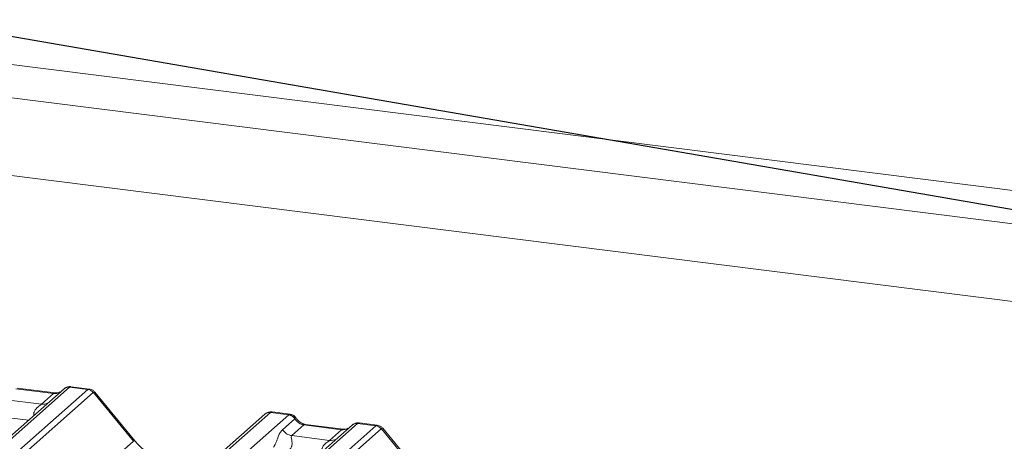
# Paper-space layout 'Blatt2' of a CAD drawing. Units: millimetres. Extents: x 5 to 415, y 5 to 292.
# Drawn here: x 290 to 299, y 209 to 213 of the extents above; entities that cross this region are included whole.
import ezdxf

# ---------------------------------------------------------------- set-up
doc = ezdxf.new("R2010")
doc.units = ezdxf.units.MM
doc.layers.add('BEMAßUNG', color=96, linetype='Continuous')

psp = doc.layouts.new('Blatt2')

# ---------------------------------------------------------------- linework, layer by layer
at = {"color": 8, "linetype": 'Continuous', "lineweight": 15}
for p, q in [((282.92564, 213.90074), (322.03247, 208.97375)), ((290.13398, 209.95707), (283.46799, 204.07822)), ((283.58643, 204.00535), (290.30991, 209.9349)), ((290.36283, 209.90614), (283.63681, 203.97435)), ((292.06519, 209.71376), (284.61846, 203.14636)), ((285.42512, 203.68044), (292.24112, 209.69159)), ((292.9028, 209.60823), (286.27891, 203.7665)), ((286.45484, 203.74433), (293.07874, 209.58606)), ((289.73908, 209.64004), (289.43491, 209.67836)), ((293.13165, 209.5573), (286.52967, 203.7349)), ((284.14882, 203.61675), (290.74872, 209.43732))]:
    psp.add_line(p, q, dxfattribs=at)
at = {"color": 7, "linetype": 'Continuous', "lineweight": 15}
for p, q in [((283.03809, 213.56601), (321.71442, 208.69325)), ((320.97243, 208.03888), (285.18765, 212.54734)), ((290.08106, 209.94164), (289.28605, 209.2405)), ((289.98134, 209.89788), (289.61899, 209.94353)), ((289.99634, 209.9038), (289.63399, 209.94945)), ((289.86513, 209.79539), (289.98134, 209.89788)), ((290.08276, 209.94306), (290.08004, 209.94073)), ((290.13398, 209.95707), (290.13573, 209.95854)), ((290.30991, 209.9349), (290.13398, 209.95707)), ((290.32446, 209.94088), (290.14956, 209.96291)), ((290.74872, 209.43732), (290.36328, 209.90651)), ((290.76207, 209.44349), (290.37751, 209.91161)), ((289.50278, 209.84104), (289.86513, 209.79539)), ((284.58734, 203.15015), (292.01227, 209.69833)), ((292.01227, 209.69833), (292.01269, 209.6987)), ((292.24112, 209.69159), (292.06519, 209.71376)), ((292.25554, 209.69759), (292.08064, 209.71962)), ((292.24112, 209.69159), (292.24292, 209.69306)), ((292.84989, 209.5928), (286.24791, 203.7704)), ((292.18181, 209.54877), (292.30099, 209.65388)), ((292.38781, 209.59469), (292.27161, 209.4922)), ((292.30159, 209.65438), (292.30099, 209.65388)), ((292.75016, 209.54904), (292.38781, 209.59469)), ((292.76516, 209.55496), (292.40281, 209.60061)), ((292.85159, 209.59422), (292.84887, 209.59189)), ((292.9028, 209.60823), (292.90456, 209.6097)), ((293.07874, 209.58606), (292.9028, 209.60823)), ((293.09329, 209.59204), (292.91838, 209.61408)), ((292.27161, 209.4922), (292.63396, 209.44655)), ((292.63396, 209.44655), (292.75016, 209.54904)), ((293.51754, 209.08848), (293.1321, 209.55767)), ((293.5309, 209.09465), (293.14633, 209.56277))]:
    psp.add_line(p, q, dxfattribs=at)
at = {"color": 8, "linetype": 'Continuous', "lineweight": 15, "flags": 128}
for points in [[(289.98134, 209.89788), (289.99016, 209.90318), (289.99607, 209.90383)], [(292.38781, 209.59469), (292.39663, 209.6), (292.40281, 209.60061)], [(292.75016, 209.54904), (292.75899, 209.55434), (292.76489, 209.55499)]]:
    psp.add_lwpolyline(points, dxfattribs=at)
at = {"color": 8, "linetype": 'Continuous', "lineweight": 15}
for centre, radius, start, end in [((290.1244, 209.89144), 0.06632, 81.699284, 130.80351), ((289.87913, 209.89651), 0.10208, 262.120357, 299.058871), ((292.89323, 209.5426), 0.06632, 81.699284, 130.80351), ((290.76267, 209.42472), 0.0188, 91.874653, 137.915567), ((292.64795, 209.54767), 0.10208, 262.120357, 299.058871)]:
    psp.add_arc(centre, radius, start, end, dxfattribs=at)
at = {"color": 7, "linetype": 'Continuous', "lineweight": 15}
for centre, radius, start, end in [((290.12701, 209.88983), 0.06926, 82.763885, 129.737753), ((290.29808, 209.85006), 0.08566, 40.895791, 82.058156), ((290.29858, 209.853), 0.08396, 39.593999, 81.334257), ((292.05572, 209.64775), 0.06669, 81.841587, 130.661207), ((292.05765, 209.64664), 0.06879, 82.627645, 130.810808), ((292.22887, 209.60577), 0.08669, 33.707136, 81.875866), ((292.22982, 209.60934), 0.08474, 32.109497, 81.102375), ((292.89584, 209.541), 0.06926, 82.763885, 129.737753), ((293.0669, 209.50122), 0.08566, 40.895791, 82.058156), ((293.06741, 209.50416), 0.08396, 39.593999, 81.334257), ((292.28998, 209.62094), 0.13004, 213.707136, 261.875866)]:
    psp.add_arc(centre, radius, start, end, dxfattribs=at)
at = {"color": 8, "linetype": 'Continuous', "lineweight": 15}
for centre, major_axis, ratio, start_param, end_param in [((289.99026, 210.01888), (-0.02666, 0.11935), 0.9166501, 2.8232815, 3.3981516), ((290.29441, 209.82372), (0.03148, 0.11688), 0.2949905, 0.0422995, 0.371514), ((290.29441, 209.82372), (0.08294, 0.08806), 0.1195764, 6.2678491, 6.7598777), ((292.08068, 209.59867), (-0.00233, 0.12108), 0.3598817, 6.2308324, 6.56146), ((293.06324, 209.47488), (0.03148, 0.11688), 0.2949905, 0.0422995, 0.371514), ((292.75908, 209.67004), (-0.02666, 0.11935), 0.9166501, 2.8232815, 3.3981516), ((293.06324, 209.47488), (0.08294, 0.08806), 0.1195764, 6.2678491, 6.7598777)]:
    psp.add_ellipse(centre, major_axis=major_axis, ratio=ratio, start_param=start_param, end_param=end_param, dxfattribs=at)
at = {"color": 7, "linetype": 'Continuous', "lineweight": 15}
for centre, major_axis, ratio, start_param, end_param in [((290.34733, 209.81705), (-0.02733, 0.12316), 0.4021298, 0.1876688, 0.2184083), ((290.40024, 209.86372), (-0.03742, 0.04243), 0.3333333, 6.2524458, 6.2831853), ((292.02777, 209.60533), (0.05156, 0.11422), 0.2037766, 0.3932915, 0.424031), ((292.39673, 209.71569), (-0.02666, 0.11935), 0.9166501, 1.8962061, 2.8232815), ((293.11615, 209.46821), (-0.02733, 0.12316), 0.4021298, 0.1876688, 0.2184083), ((293.16907, 209.51488), (-0.03742, 0.04243), 0.3333333, 6.2524458, 6.2831853)]:
    psp.add_ellipse(centre, major_axis=major_axis, ratio=ratio, start_param=start_param, end_param=end_param, dxfattribs=at)
for points, knots in [([(290.14954, 209.96168), (290.14592, 209.96248), (290.13207, 209.96552), (290.10682, 209.95879), (290.08507, 209.9479), (290.07752, 209.93769), (290.07657, 209.9364)], [0, 0, 0, 0, 0.1378013, 0.5264212, 0.9403022, 1, 1, 1, 1]), ([(290.04207, 209.91278), (290.03649, 209.90946), (290.02363, 209.9018), (290.0062, 209.90308), (289.99634, 209.9038)], [0, 0, 0, 0, 0.4336902, 1, 1, 1, 1]), ([(290.37659, 209.91075), (290.37413, 209.91419), (290.36589, 209.92568), (290.34689, 209.93674), (290.33058, 209.93899), (290.32407, 209.93989)], [0, 0, 0, 0, 0.20425876, 0.682667, 1, 1, 1, 1]), ([(292.08187, 209.7188), (292.08044, 209.71921), (292.06901, 209.72253), (292.04548, 209.71825), (292.02414, 209.70836), (292.01434, 209.7001), (292.01269, 209.6987)], [0, 0, 0, 0, 0.0602745, 0.4823565, 0.912547, 1, 1, 1, 1]), ([(292.31336, 209.65973), (292.30972, 209.66533), (292.3007, 209.6792), (292.27962, 209.69279), (292.26263, 209.69558), (292.25538, 209.69677)], [0, 0, 0, 0, 0.279498, 0.6924598, 1, 1, 1, 1]), ([(292.40281, 209.60061), (292.39704, 209.60163), (292.38022, 209.60462), (292.35044, 209.61932), (292.32619, 209.64222), (292.31562, 209.6583), (292.31315, 209.66206)], [0, 0, 0, 0, 0.1796488, 0.5239587, 0.8885306, 1, 1, 1, 1]), ([(292.91837, 209.61284), (292.91476, 209.61362), (292.90097, 209.61662), (292.87515, 209.6109), (292.85798, 209.59833), (292.84927, 209.59195)], [0, 0, 0, 0, 0.1487439, 0.5682238, 1, 1, 1, 1]), ([(293.14542, 209.56191), (293.14296, 209.56535), (293.13472, 209.57684), (293.11572, 209.5879), (293.09941, 209.59015), (293.0929, 209.59105)], [0, 0, 0, 0, 0.2042588, 0.682667, 1, 1, 1, 1]), ([(292.09447, 209.38057), (292.09733, 209.38406), (292.10148, 209.38911), (292.10835, 209.40083), (292.11333, 209.41141), (292.12085, 209.42973), (292.13092, 209.45825), (292.14321, 209.49192), (292.15916, 209.52487), (292.17401, 209.54055), (292.18181, 209.54877)], [0, 0, 0, 0, 0.0534522, 0.0774432, 0.14507, 0.1741181, 0.2978161, 0.5222458, 0.7494416, 1, 1, 1, 1]), ([(292.27161, 209.4922), (292.26933, 209.48896), (292.26605, 209.48427), (292.26591, 209.47024), (292.26992, 209.45112), (292.27383, 209.42788), (292.2738, 209.40784), (292.27211, 209.39527), (292.26659, 209.37861), (292.25939, 209.36666), (292.24463, 209.35055), (292.2325, 209.3438), (292.22285, 209.33844)], [0, 0, 0, 0, 0.1171309, 0.1690295, 0.3455882, 0.5076016, 0.5467687, 0.6403719, 0.6815113, 0.7872572, 0.8308506, 1, 1, 1, 1]), ([(292.81089, 209.56394), (292.80531, 209.56062), (292.79245, 209.55296), (292.77503, 209.55424), (292.76516, 209.55496)], [0, 0, 0, 0, 0.43369018, 1, 1, 1, 1]), ([(291.44618, 209.23975), (291.41264, 209.22822), (291.34311, 209.20433), (291.22854, 209.198), (291.11058, 209.21441), (290.99564, 209.25542), (290.88884, 209.31885), (290.81204, 209.38535), (290.77331, 209.43041), (290.76207, 209.44349)], [0, 0, 0, 0, 0.1484843, 0.3077445, 0.4660301, 0.623339, 0.7799255, 0.9361054, 1, 1, 1, 1])]:
    psp.add_open_spline(points, degree=3, knots=knots, dxfattribs=at)
at = {"color": 8, "linetype": 'Continuous', "lineweight": 15}
for points, knots in [([(290.13573, 209.95854), (290.14012, 209.96184), (290.14466, 209.96526), (290.14936, 209.96281), (290.14952, 209.96272)], [0, 0, 0, 0, 0.96494739, 1, 1, 1, 1]), ([(289.79218, 209.68687), (289.79153, 209.68943), (289.78916, 209.69878), (289.79036, 209.71071), (289.79612, 209.72923), (289.80407, 209.74135), (289.82012, 209.75967), (289.83756, 209.77438), (289.85404, 209.78648), (289.86172, 209.79247), (289.86396, 209.79439), (289.86513, 209.79539)], [0, 0, 0, 0, 0.0505978, 0.1845263, 0.2222583, 0.4266134, 0.4593975, 0.7094542, 0.8889081, 0.9418454, 1, 1, 1, 1]), ([(292.24292, 209.69306), (292.2475, 209.69633), (292.25224, 209.69973), (292.2554, 209.69747), (292.25551, 209.69739)], [0, 0, 0, 0, 0.9641516, 1, 1, 1, 1]), ([(292.30159, 209.65438), (292.30601, 209.65706), (292.31295, 209.66128), (292.31309, 209.66003), (292.31314, 209.65958)], [0, 0, 0, 0, 0.635178, 1, 1, 1, 1]), ([(292.90456, 209.6097), (292.90894, 209.613), (292.91349, 209.61642), (292.91819, 209.61397), (292.91835, 209.61388)], [0, 0, 0, 0, 0.9649474, 1, 1, 1, 1]), ([(292.561, 209.33803), (292.56035, 209.34059), (292.55799, 209.34994), (292.55919, 209.36187), (292.56494, 209.38039), (292.5729, 209.39251), (292.58894, 209.41083), (292.60639, 209.42554), (292.62287, 209.43764), (292.63054, 209.44363), (292.63278, 209.44555), (292.63396, 209.44655)], [0, 0, 0, 0, 0.0505978, 0.1845263, 0.2222583, 0.4266134, 0.4593975, 0.7094542, 0.8889081, 0.9418454, 1, 1, 1, 1])]:
    psp.add_open_spline(points, degree=3, knots=knots, dxfattribs=at)
at = {"layer": 'BEMAßUNG'}
psp.add_line((303.7674, 210.87392), (263.74723, 217.81186), dxfattribs=at)

doc.saveas('drawing.dxf')
